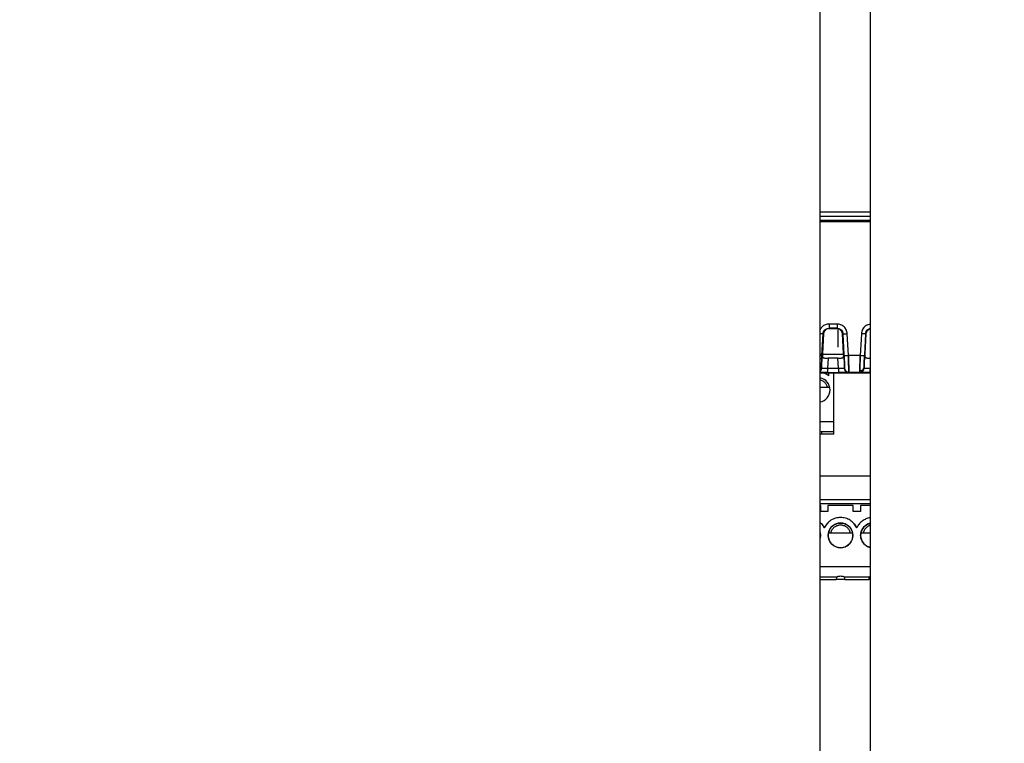
# Model space of a CAD drawing. Units: inches. Extents: x 0.3 to 10.6, y 0.4 to 8.2.
# Drawn here: x 6.8 to 6.8, y 3.5 to 3.6 of the extents above; entities that cross this region are included whole.
import ezdxf

# ---------------------------------------------------------------- set-up
doc = ezdxf.new("R2010")
doc.units = ezdxf.units.IN
doc.header["$MEASUREMENT"] = 0
doc.linetypes.add('HIDDEN', pattern=[0.07500000000000001, 0.05, -0.025])
doc.layers.add('SERVICE_AREA_LINE', color=7, linetype='HIDDEN')
doc.styles.add('SLDTEXTSTYLE0', font='GOTHIC.TTF', dxfattribs={"width": 0.913})
doc.dimstyles.new('SLDDIMSTYLE0', dxfattribs={"dimtxt": 0.08333333333333333, "dimasz": 0.1, "dimexe": 0, "dimexo": 0.0625, "dimgap": 0.02083333333333333, "dimtad": 0, "dimtih": 1, "dimtoh": 1, "dimdec": 6, "dimlfac": 80, "dimrnd": 1e-09, "dimzin": 12, "dimdsep": 46, "dimlunit": 5, "dimtxsty": 'SLDTEXTSTYLE0', "dimsah": 1, "dimcen": 0.09, "dimadec": 0, "dimazin": 3, "dimtfac": 1, "dimtdec": 3, "dimtofl": 0, "dimtmove": 0, "dimatfit": 3, "dimfxl": 1, "dimfrac": 2, "dimtolj": 1, "dimtzin": 12, "dimarcsym": 0})

# ---------------------------------------------------------------- blocks, each defined once
blk = doc.blocks.new('_D_2')
at = {"layer": 'SERVICE_AREA_LINE'}
for p, q in [((6.277895392493626, 3.366243335540291), (6.277895392493637, 4.942100230577665)), ((7.844046642493655, 3.76239958554786), (7.844046642493664, 4.942100230577656)), ((6.277895392493636, 4.817100230577665), (6.681631351715295, 4.817100230577663)), ((7.844046642493663, 4.817100230577655), (7.518205420873596, 4.817100230577657))]:
    blk.add_line(p, q, dxfattribs=at)
for points in [[(6.277895392493636, 4.817100230577665), (6.377895392493635, 4.802100230577665), (6.377895392493635, 4.832100230577664)], [(7.844046642493663, 4.817100230577655), (7.744046642493664, 4.832100230577655), (7.744046642493664, 4.802100230577656)]]:
    blk.add_solid(points, dxfattribs=at)
at = {"layer": 'SERVICE_AREA_LINE', "char_height": 0.08333333333333333, "attachment_point": 1, "style": 'SLDTEXTSTYLE0'}
for s, insert in [(' Overall', (7.103236314632119, 4.857341836201865)), ('125 1/4"', (6.681631351715295, 4.857341836201865))]:
    blk.add_mtext(s, dxfattribs=dict(at, insert=insert))

msp = doc.modelspace()

# ---------------------------------------------------------------- linework, layer by layer
at = {"color": 7, "linetype": 'Continuous', "lineweight": 25}
for p, q in [((6.824501642493617, 3.738462085540268), (6.824501642493617, 3.438462085540268)), ((6.821601642493619, 3.440962085540265), (6.821601642493619, 3.735962085540264)), ((6.824501642493617, 3.561895793952653), (6.821601642493619, 3.561895793952653)), ((6.821601642493619, 3.561660992765995), (6.824501642493617, 3.561660992765995)), ((6.824501642493617, 3.561413417502683), (6.821601642493619, 3.561413417502682)), ((6.821601642493619, 3.561354455369976), (6.824501642493617, 3.561354455369976)), ((6.822115742748172, 3.555416568113226), (6.822115742748172, 3.555170589440742)), ((6.822576945544671, 3.555416568113226), (6.822115742748172, 3.555416568113226)), ((6.822115742748172, 3.555170589440742), (6.822131800625842, 3.5551536679684)), ((6.822576945544671, 3.555170589440742), (6.822115742748172, 3.555170589440742)), ((6.822131800625842, 3.5551536679684), (6.822560887667002, 3.5551536679684)), ((6.822560887667002, 3.5551536679684), (6.822576945544671, 3.555170589440742)), ((6.822576945544671, 3.555416568113226), (6.822576945544671, 3.555170589440742)), ((6.822641619736974, 3.554070159783349), (6.822641619736974, 3.555139228949018)), ((6.821771844554005, 3.55484424223992), (6.821601642493619, 3.554853162151934)), ((6.821683890075616, 3.55286275803976), (6.821786903606821, 3.554828373309358)), ((6.821706060972541, 3.553589016730164), (6.821771844554005, 3.55484424223992)), ((6.821792370078849, 3.55486742337104), (6.821731070274307, 3.55369775342167)), ((6.821786903606821, 3.554828373309358), (6.821771844554005, 3.55484424223992)), ((6.821792370120997, 3.554867423617265), (6.821786903606821, 3.554828373309358)), ((6.821786903606821, 3.554828373309358), (6.821792370078849, 3.55486742337104)), ((6.822905784686023, 3.554828373309358), (6.82290031826185, 3.554867423133631)), ((6.822961618018536, 3.55369775342167), (6.822900318213996, 3.55486742337104)), ((6.822900318213996, 3.55486742337104), (6.822905784686023, 3.554828373309358)), ((6.822920843738838, 3.55484424223992), (6.822905784686023, 3.554828373309358)), ((6.822905784686023, 3.554828373309358), (6.823008798217228, 3.55286275803976)), ((6.822920843738838, 3.55484424223992), (6.8231664853061, 3.554857115768959)), ((6.822986627320304, 3.553589016730164), (6.822920843738838, 3.55484424223992)), ((6.823232268887566, 3.553601890259204), (6.8231664853061, 3.554857115768959)), ((6.823986832908004, 3.55485711576896), (6.823921049326538, 3.553601890259205)), ((6.824232474475266, 3.55484424223992), (6.823986832908004, 3.55485711576896)), ((6.824144519996876, 3.55286275803976), (6.82424753352808, 3.554828373309359)), ((6.824232474475266, 3.55484424223992), (6.824166690893801, 3.553589016730164)), ((6.824253000000108, 3.554867423371041), (6.824191700195568, 3.55369775342167)), ((6.82424753352808, 3.554828373309359), (6.824232474475266, 3.55484424223992)), ((6.824253000042258, 3.554867423617265), (6.82424753352808, 3.554828373309359)), ((6.82424753352808, 3.554828373309359), (6.824253000000108, 3.554867423371041)), ((6.821601642493619, 3.553594489070761), (6.821706060972541, 3.553589016730164)), ((6.821601642493619, 3.553428459701528), (6.821698221204288, 3.553428459701528)), ((6.822059550467652, 3.553450793938149), (6.822028371183428, 3.552855857754031)), ((6.822633137825191, 3.553450793938149), (6.822059550467652, 3.553450793938149)), ((6.822664317109416, 3.552855857754031), (6.822633137825191, 3.553450793938149)), ((6.822986627320304, 3.553589016730164), (6.823232268887566, 3.553601890259204)), ((6.823921049326538, 3.553601890259205), (6.823232268887566, 3.553601890259204)), ((6.823921049326538, 3.553601890259205), (6.824166690893801, 3.553589016730164)), ((6.821682158517887, 3.552928850997882), (6.821683890075616, 3.55286275803976)), ((6.821692270882828, 3.552851275517598), (6.821683890075616, 3.55286275803976)), ((6.821965293897845, 3.552837998464225), (6.821691208202515, 3.552837998464225)), ((6.822028371183428, 3.552855857754031), (6.822664317109416, 3.552855857754031)), ((6.822028371183428, 3.552855857754036), (6.822028371183428, 3.552609832238496)), ((6.822664317109416, 3.552855857754036), (6.822664317109416, 3.552609832238496)), ((6.823000417410017, 3.552851275517598), (6.822991828440444, 3.552850688108231)), ((6.823008798217228, 3.55286275803976), (6.823000417410017, 3.552851275517598)), ((6.823011516153773, 3.552837998464225), (6.82300148009033, 3.552837998464225)), ((6.823898878429613, 3.552633545338666), (6.823897146871885, 3.552721669282827)), ((6.824142788439148, 3.552928850997882), (6.824144519996876, 3.55286275803976)), ((6.824152900804087, 3.552851275517599), (6.824144519996876, 3.55286275803976)), ((6.824425923819105, 3.552837998464225), (6.824151838123775, 3.552837998464225)), ((6.824501642493617, 3.553097069824109), (6.824489001104688, 3.552855857754032)), ((6.824489001104688, 3.552609832238496), (6.824489001104688, 3.552855857754011)), ((6.824489001104688, 3.552855857754032), (6.824501642493617, 3.552855857754032)), ((6.821601642493619, 3.552596267340039), (6.824501642493617, 3.552596267340039)), ((6.822028371183428, 3.552609832238496), (6.822664317109416, 3.552609832238496)), ((6.822100281154296, 3.552419219196961), (6.822100281154296, 3.552596267340039)), ((6.822395556744848, 3.549788663720357), (6.822395556744848, 3.552596267340039)), ((6.823239660422322, 3.552617788197042), (6.823224931349582, 3.552616878998502)), ((6.82325443978449, 3.552633545338665), (6.823239660422322, 3.552617788197042)), ((6.823913657791781, 3.552617788197042), (6.823239660422322, 3.552617788197042)), ((6.823913657791781, 3.552617788197042), (6.823898878429613, 3.552633545338666)), ((6.824501642493617, 3.552609832238496), (6.824489001104688, 3.552609832238496)), ((6.821601642493619, 3.551757167657365), (6.822029855467221, 3.551757167657365)), ((6.821601642493619, 3.549788663720357), (6.822395556744848, 3.549788663720357)), ((6.822395556744848, 3.549203033799091), (6.822395556744848, 3.549788663720357)), ((6.821663241661361, 3.549203033799092), (6.822395556744848, 3.549203033799092)), ((6.821663241661355, 3.549203033799093), (6.821704119736962, 3.549050474743992)), ((6.822395556744848, 3.549050474743979), (6.821704119736962, 3.549050474743979)), ((6.822196245721225, 3.549048488728449), (6.822196245721225, 3.549050474743979)), ((6.822395556744848, 3.549050474743992), (6.822395556744848, 3.549203033799092)), ((6.821601642493619, 3.546639888440842), (6.824501642493617, 3.546639888440842)), ((6.824501642493617, 3.545015041673113), (6.82159831265036, 3.545015041673113)), ((6.821635222099178, 3.544916616476262), (6.821601642493619, 3.544916616476262)), ((6.821635222099178, 3.544572128287286), (6.821635222099178, 3.544916616476262)), ((6.822053529185792, 3.544916616476262), (6.822053529185792, 3.544572128287286)), ((6.823510222099178, 3.544916616476262), (6.822053529185792, 3.544916616476262)), ((6.823510222099178, 3.544572128287286), (6.823510222099178, 3.544916616476262)), ((6.823928529185793, 3.544916616476262), (6.823928529185793, 3.544572128287286)), ((6.824501642493617, 3.544916616476262), (6.823928529185793, 3.544916616476262)), ((6.822053529185792, 3.544572128287286), (6.821635222099178, 3.544572128287286)), ((6.823928529185793, 3.544572128287286), (6.823510222099178, 3.544572128287286)), ((6.82168885319855, 3.543869867852566), (6.821844375506861, 3.543629081285993)), ((6.821844375506861, 3.543629081285993), (6.82199989808642, 3.543869867852566)), ((6.82356385319855, 3.543869867852566), (6.82371937550686, 3.543629081285993)), ((6.822210076920112, 3.543341813326656), (6.823353674364859, 3.543341813326656)), ((6.824085076920112, 3.543341813326656), (6.824501642493617, 3.543341813326656)), ((6.824501642493617, 3.541373309389648), (6.821601642493619, 3.541373309389648)), ((6.821601642493619, 3.540787679468384), (6.822576690725972, 3.540787679468385)), ((6.822535812650352, 3.54063512041324), (6.82257669072596, 3.540787679468349)), ((6.822987060559002, 3.540787679468348), (6.82302793863462, 3.54063512041324)), ((6.822987060559006, 3.540787679468384), (6.824451690725982, 3.540787679468384)), ((6.824410812650362, 3.540635120413256), (6.824451690725982, 3.540787679468348)), ((6.824410812650373, 3.540635120413296), (6.824451690725975, 3.540787679468365)), ((6.821601642493619, 3.540635120413283), (6.822535812650365, 3.540635120413283)), ((6.82302793863462, 3.54063512041324), (6.822535812650352, 3.54063512041324)), ((6.823027938634619, 3.540635120413256), (6.824410812650362, 3.540635120413256)), ((6.824501642493617, 3.540635120413296), (6.824410812650373, 3.540635120413296))]:
    msp.add_line(p, q, dxfattribs=at)
at = {"color": 8, "linetype": 'Continuous', "lineweight": 25}
for p, q in [((6.821629238529326, 3.553676458995947), (6.822956580366895, 3.553676458995947)), ((6.821601642493619, 3.545261104665239), (6.824501642493617, 3.545261104665239))]:
    msp.add_line(p, q, dxfattribs=at)
at = {"color": 7, "linetype": 'Continuous', "lineweight": 25, "flags": 128}
msp.add_lwpolyline([(6.821601642493619, 3.543356961463564), (6.82162045831965, 3.54319417553138), (6.821601642493619, 3.543031389599197)], dxfattribs=at)
at = {"color": 7, "linetype": 'Continuous', "lineweight": 25}
msp.add_circle((6.822781875642486, 3.54319417553138), 0.0007135826771653697, dxfattribs=at)
for centre, radius, start, end in [((6.82146856115341, 3.552946588243424), 0.0002143325546685746, 308.3826567589247, 355.253017493204), ((6.821469720335244, 3.552945967160126), 0.0002131265925558165, 308.2420497348119, 355.3936245170808), ((6.821442705065169, 3.55287709685817), 0.0002416108668451484, 311.1341295506854, 356.5976828286664), ((6.821443472045632, 3.552863900226415), 0.0002491189367802853, 309.4140074024789, 357.0951525585438), ((6.823232564627578, 3.552857593196478), 0.0002408351968463872, 181.6429767899845, 268.1837045507095), ((6.823243849680479, 3.552861394678558), 0.0002436424998249788, 182.380340174745, 269.0147915880663), ((6.823253480022831, 3.552878747124292), 0.0002452036639553112, 183.7387594750394, 270.2242643182757), ((6.82390850023311, 3.552957419642611), 0.0002360235813429865, 267.2428568330562, 353.0477865759132), ((6.823899838191274, 3.552878747124292), 0.0002452036639552823, 269.7757356802727, 356.2612405250658), ((6.823909468533626, 3.552861394678558), 0.0002436424998240545, 270.9852084115195, 357.6196598254567), ((6.821458056744848, 3.551609529862089), 0.0007135826771650742, 281.6081991010932, 78.39180089890762), ((6.824656875642486, 3.543194175531381), 0.0007135826771655872, 102.5646170302252, 257.4353829697833)]:
    msp.add_arc(centre, radius, start, end, dxfattribs=at)
for points, knots in [([(6.822115742748172, 3.555416568113226), (6.822043478994509, 3.555408443187361), (6.821895552177796, 3.555391811136598), (6.821707262133353, 3.555275791814247), (6.821634497678769, 3.55515730953356), (6.821601642493619, 3.555103811472025)], [0, 0, 0, 0, 0.3437591976458149, 0.703688934560404, 1, 1, 1, 1]), ([(6.822115742748172, 3.555416568113226), (6.82204424552232, 3.555408640578981), (6.821895788984871, 3.555392179880395), (6.821706500764884, 3.555275847475642), (6.821634041131068, 3.555155624065805), (6.821601642493619, 3.555101868968475)], [0, 0, 0, 0, 0.3393382376557289, 0.7046004818394075, 0.9999999999999999, 0.9999999999999999, 0.9999999999999999, 0.9999999999999999]), ([(6.821771844554005, 3.55484424223992), (6.821780558415949, 3.55489267910981), (6.821797971563941, 3.554989471828014), (6.82188969404064, 3.55509624811689), (6.822000651732308, 3.555159031753526), (6.822077358063204, 3.555166734768164), (6.822115742748172, 3.555170589440742)], [0, 0, 0, 0, 0.2798499680223036, 0.5592318239253509, 0.7794347952050392, 1, 1, 1, 1]), ([(6.821771844554005, 3.55484424223992), (6.821778931833622, 3.554887568515417), (6.821793103143532, 3.554974201202521), (6.821873456360606, 3.555081535879109), (6.821984849301202, 3.555156161511953), (6.822072104930275, 3.555165779396055), (6.822115742748172, 3.555170589440742)], [0, 0, 0, 0, 0.2500573221572896, 0.4999999999999969, 0.7499426778426107, 1, 1, 1, 1]), ([(6.822131800625842, 3.5551536679684), (6.822091118604543, 3.555149481083415), (6.82201004291795, 3.555141136990274), (6.821904576664601, 3.555076459226085), (6.821824474880079, 3.554983418431974), (6.821803046905003, 3.554905998944345), (6.821792370120997, 3.554867423617265)], [0, 0, 0, 0, 0.2526528709155579, 0.5035149268584894, 0.7526194673580917, 1, 1, 1, 1]), ([(6.82290031826185, 3.554867423133631), (6.822889641470146, 3.554905998631986), (6.822868213523607, 3.554983418304439), (6.822788111627605, 3.555076459226499), (6.822682645375055, 3.555141136990169), (6.822601569688355, 3.55514948108338), (6.822560887667002, 3.5551536679684)], [0, 0, 0, 0, 0.2473812943662896, 0.4964855827481323, 0.7473473847940425, 1, 1, 1, 1]), ([(6.8231664853061, 3.554857115768959), (6.823154793585522, 3.554929338913687), (6.823130860162209, 3.55507718260224), (6.822994145501139, 3.555262694332811), (6.822801403924069, 3.555391973305761), (6.822651275078626, 3.555408423527216), (6.822576945544671, 3.555416568113226)], [0, 0, 0, 0, 0.2433144537931889, 0.4980744948536934, 0.751494199749783, 1, 1, 1, 1]), ([(6.8231664853061, 3.554857115768959), (6.823155035581926, 3.554928595002371), (6.823131261423064, 3.555077014180391), (6.822992930865471, 3.555264576362732), (6.822798386068574, 3.555392901096936), (6.822648926050541, 3.555408875014533), (6.822576945544671, 3.555416568113226)], [0, 0, 0, 0, 0.2408018773773776, 0.4999999999999705, 0.7591981226226446, 1, 1, 1, 1]), ([(6.822576945544671, 3.555170589440742), (6.822625772081812, 3.555164422510746), (6.822723343482711, 3.555152098966333), (6.822834773821921, 3.555066090431284), (6.822903278492661, 3.554958570644934), (6.822914985449763, 3.554882372582037), (6.822920843738838, 3.55484424223992)], [0, 0, 0, 0, 0.2798499680220634, 0.5592318239253997, 0.7794347952050759, 1, 1, 1, 1]), ([(6.822576945544671, 3.555170589440742), (6.822620583362569, 3.555165779396055), (6.822707838991641, 3.555156161511953), (6.822819231932239, 3.555081535879109), (6.822899585149311, 3.554974201202521), (6.822913756459222, 3.554887568515417), (6.822920843738838, 3.55484424223992)], [0, 0, 0, 0, 0.2500573221571795, 0.4999999999998224, 0.749942677842484, 1, 1, 1, 1]), ([(6.824501642493617, 3.555402763303989), (6.824455379182676, 3.555397078835171), (6.824332007900495, 3.555381919950253), (6.824160731282883, 3.5552634714536), (6.824021977889721, 3.555077267655548), (6.823998256984854, 3.554928677395917), (6.823986832908004, 3.55485711576896)], [0, 0, 0, 0, 0.170014078558909, 0.4533798907631146, 0.7367457029674125, 1, 1, 1, 1]), ([(6.824501642493617, 3.555402580470722), (6.824454638045836, 3.555396736811133), (6.824331839692306, 3.555381470345723), (6.824162664483861, 3.555264629232282), (6.824023059791019, 3.555080238177029), (6.823998829463171, 3.554931002895171), (6.823986832908004, 3.55485711576896)], [0, 0, 0, 0, 0.1727300137595618, 0.4512543449854636, 0.7283133119371077, 1, 1, 1, 1]), ([(6.824232474475266, 3.55484424223992), (6.824241150360469, 3.554892811780384), (6.824258487618503, 3.554989869617812), (6.824350738426245, 3.555094800198472), (6.824437930598842, 3.555149338410127), (6.824488772256755, 3.555156129329249), (6.824501642493617, 3.555157848406502)], [0, 0, 0, 0, 0.3276657107921838, 0.654783326862395, 0.9126106320174624, 1, 1, 1, 1]), ([(6.824232474475266, 3.55484424223992), (6.824239528773551, 3.554887670436476), (6.82425363413592, 3.554974506918968), (6.824334481785701, 3.555080313667385), (6.824422620810362, 3.555145047010383), (6.824483726322553, 3.555153722633507), (6.824501642493617, 3.55515626633116)], [0, 0, 0, 0, 0.2929354455535654, 0.5857365883674569, 0.8785377311811219, 1, 1, 1, 1]), ([(6.824501642493617, 3.555137430425323), (6.824492020096563, 3.55513600946234), (6.824442525228611, 3.555128700433748), (6.82436568429523, 3.555074872779978), (6.824284986685278, 3.554983810688807), (6.824263637545492, 3.554906129393587), (6.824253000042258, 3.554867423617265)], [0, 0, 0, 0, 0.07493663901422397, 0.3854527132495394, 0.6937933417252607, 1, 1, 1, 1]), ([(6.821706060972541, 3.553589016730164), (6.821702697800701, 3.553522218404495), (6.821695840081564, 3.55338601241257), (6.821688184458975, 3.553196487113414), (6.82168309383426, 3.553033994598352), (6.821682466207845, 3.552963439967799), (6.821682158517887, 3.552928850997882)], [0, 0, 0, 0, 0.2453057450724336, 0.5001938596075819, 0.7549731403992066, 1, 1, 1, 1]), ([(6.821682158517887, 3.552928850997882), (6.821682577561442, 3.552969237424617), (6.821683415626437, 3.553050008146764), (6.821690708063024, 3.553273572837629), (6.821700244393228, 3.553469508149881), (6.821706060972541, 3.553589016730164)], [0, 0, 0, 0, 0.2806177851192982, 0.5612207611124544, 0.9999999999999999, 0.9999999999999999, 0.9999999999999999, 0.9999999999999999]), ([(6.821731070274307, 3.55369775342167), (6.821730274722923, 3.553679599241812), (6.821728698242695, 3.553643624562898), (6.821729134882168, 3.553592210897215), (6.821733512577438, 3.553546087617354), (6.821744484644682, 3.553508161972134), (6.82176421289029, 3.553479816803855), (6.821802347142972, 3.553455849398434), (6.821846072709679, 3.553453367198121), (6.821874949900199, 3.55345172790613)], [0, 0, 0, 0, 0.1262381576951531, 0.2501560095345849, 0.3754504990868843, 0.4996747068220773, 0.6216533813010932, 0.750132743523692, 1, 1, 1, 1]), ([(6.821874949900199, 3.55345172790613), (6.821901744433577, 3.55345148026483), (6.821959260075075, 3.553450948691916), (6.822024632681049, 3.553450847818275), (6.822059550467652, 3.553450793938149)], [0, 0, 0, 0, 0.4658651573720802, 1, 1, 1, 1]), ([(6.822633137825191, 3.553450793938149), (6.822668055611795, 3.553450847818275), (6.822733428217768, 3.553450948691917), (6.822790943859267, 3.55345148026483), (6.822817738392644, 3.55345172790613)], [0, 0, 0, 0, 0.5341348426260256, 1, 1, 1, 1]), ([(6.822817738392644, 3.55345172790613), (6.822846518310296, 3.553453356131373), (6.822890092133684, 3.553455821322554), (6.822928205061264, 3.553479586279926), (6.822948029174027, 3.553507768283072), (6.822959115285537, 3.553545663186497), (6.822963544894315, 3.553591907458924), (6.822963996811467, 3.553643476763497), (6.822962416048936, 3.553679544849306), (6.822961618018536, 3.55369775342167)], [0, 0, 0, 0, 0.2489849970929793, 0.3769721797203781, 0.4986347355723467, 0.6232900763170245, 0.749209295210398, 0.8733910992616458, 1, 1, 1, 1]), ([(6.823008798217228, 3.55286275803976), (6.823009701401654, 3.552885629170087), (6.823011565320789, 3.552932828763248), (6.823007685705594, 3.553106955821556), (6.822999288141984, 3.553334952159004), (6.82299076075587, 3.553506071123564), (6.822986627320304, 3.553589016730164)], [0, 0, 0, 0, 0.2421892674421458, 0.4998106664250518, 0.7575458231928892, 1, 1, 1, 1]), ([(6.822986627320304, 3.553589016730164), (6.822991367812665, 3.553493132313003), (6.823000845692978, 3.553301426270558), (6.823008574433779, 3.553075523210714), (6.823011377376251, 3.55292304106966), (6.823009657934084, 3.552882852317176), (6.823008798217228, 3.55286275803976)], [0, 0, 0, 0, 0.2798800335454921, 0.5595767819126298, 0.7797894739799821, 1, 1, 1, 1]), ([(6.823254439784485, 3.552633545338665), (6.823255402814043, 3.552670688299131), (6.82325732893737, 3.552744976696511), (6.823252216000418, 3.55300456756762), (6.823243588998933, 3.553300469621953), (6.823236042639806, 3.553501406547695), (6.823232268887566, 3.553601890259204)], [0, 0, 0, 0, 0.2796360600253802, 0.5592907643508294, 0.7796119377722743, 1, 1, 1, 1]), ([(6.823232268887566, 3.553601890259204), (6.823236727081549, 3.553481359578621), (6.823245178499258, 3.553252869043663), (6.823253386309426, 3.552955427210463), (6.823257150765912, 3.552728686196343), (6.823255341214135, 3.552665180667785), (6.82325443978449, 3.552633545338665)], [0, 0, 0, 0, 0.2638043501651984, 0.5000950529960024, 0.75097195651498, 1, 1, 1, 1]), ([(6.823921049326538, 3.553601890259205), (6.823917256045281, 3.553500614757411), (6.823909671945204, 3.553298129497616), (6.823899784743888, 3.552963625414289), (6.823898146025063, 3.552813315593685), (6.823897146871885, 3.552721669282827)], [0, 0, 0, 0, 0.2808536088532335, 0.5615248993712536, 1, 1, 1, 1]), ([(6.823897146871885, 3.552721669282827), (6.823897451765753, 3.552764200202064), (6.823898080918795, 3.552851963388148), (6.823902867207246, 3.553056048732297), (6.823910235623879, 3.553310822221824), (6.823917379433877, 3.553503109250708), (6.823921049326538, 3.553601890259205)], [0, 0, 0, 0, 0.2282455717255593, 0.4709881409533739, 0.7282379095138737, 1, 1, 1, 1]), ([(6.824166690893801, 3.553589016730164), (6.824163327721962, 3.553522218404495), (6.824156470002825, 3.553386012412571), (6.824148814380234, 3.553196487113415), (6.82414372375552, 3.553033994598352), (6.824143096129104, 3.5529634399678), (6.824142788439148, 3.552928850997882)], [0, 0, 0, 0, 0.2453057450724449, 0.5001938596077252, 0.7549731403992551, 1, 1, 1, 1]), ([(6.824142788439148, 3.552928850997882), (6.824143207482702, 3.552969237424618), (6.824144045547698, 3.553050008146764), (6.824151337984284, 3.553273572837629), (6.824160874314488, 3.553469508149882), (6.824166690893801, 3.553589016730165)], [0, 0, 0, 0, 0.2806177851192885, 0.561220761112446, 1, 1, 1, 1]), ([(6.824191700195568, 3.55369775342167), (6.824190904644183, 3.553679599241809), (6.824189328163955, 3.553643624562896), (6.824189764803427, 3.55359221089721), (6.824194142498699, 3.553546087617355), (6.824205114565942, 3.553508161972135), (6.82422484281155, 3.553479816803862), (6.824262977064227, 3.553455849398432), (6.824306702630938, 3.553453367198121), (6.82433557982146, 3.55345172790613)], [0, 0, 0, 0, 0.1262381577173608, 0.2501560095359081, 0.3754504991083019, 0.4996747068225776, 0.6216533812719773, 0.7501327435232716, 1, 1, 1, 1]), ([(6.82433557982146, 3.55345172790613), (6.82436231358231, 3.553451476933432), (6.824414155867852, 3.553450990245519), (6.824473096204157, 3.553450892655114), (6.824501642493617, 3.553450845389623)], [0, 0, 0, 0, 0.5156748120048688, 1, 1, 1, 1]), ([(6.821683890075616, 3.55286275803976), (6.821683335471091, 3.552871323615069), (6.821682344950107, 3.552886621690916), (6.821682215491204, 3.552915945805258), (6.821682158517887, 3.552928850997882)], [0, 0, 0, 0, 0.5599119389312114, 1, 1, 1, 1]), ([(6.821692270882828, 3.552851275517598), (6.821689667189831, 3.5528520730613), (6.821684982816891, 3.552853507943267), (6.821684226162398, 3.552859913052355), (6.821683890075616, 3.55286275803976)], [0, 0, 0, 0, 0.5558253003215536, 1, 1, 1, 1]), ([(6.822028371183428, 3.552855857754031), (6.821985381095065, 3.552854468572445), (6.821902336381691, 3.552851785065827), (6.821798758181139, 3.55285014629784), (6.821725180613726, 3.552849688803661), (6.821702939314262, 3.552850761148493), (6.821692270882828, 3.552851275517598)], [0, 0, 0, 0, 0.2784172225022958, 0.537823468634902, 0.778308877879468, 0.9999999999999999, 0.9999999999999999, 0.9999999999999999, 0.9999999999999999]), ([(6.822028371183428, 3.552855857754011), (6.821985134982055, 3.552854389560069), (6.821898763935294, 3.55285145661398), (6.821795437072188, 3.552849632613577), (6.821724151589919, 3.552849568422454), (6.821702898570207, 3.552850706443849), (6.821692270882828, 3.552851275517598)], [0, 0, 0, 0, 0.280327506508728, 0.5599978583976385, 0.779974550861597, 0.9999999999999999, 0.9999999999999999, 0.9999999999999999, 0.9999999999999999]), ([(6.822991828440444, 3.552850688108234), (6.822975192170246, 3.552850208965701), (6.822941912689386, 3.552849250480742), (6.822854511099742, 3.55285028941527), (6.822759256736246, 3.552852551090289), (6.82269598133646, 3.552854754916842), (6.822664317109416, 3.552855857754036)], [0, 0, 0, 0, 0.2793969651291945, 0.5589104914704013, 0.779270326349069, 1, 1, 1, 1]), ([(6.822991828440444, 3.552850688108231), (6.822979369450752, 3.552850326642953), (6.82295336463129, 3.552849572180551), (6.822880473939914, 3.552850253255802), (6.822781950511802, 3.552852000948957), (6.822704460811134, 3.552854541576577), (6.822664317109416, 3.552855857754036)], [0, 0, 0, 0, 0.2209891186460869, 0.4612558702631407, 0.7209024752949538, 0.9999999999999999, 0.9999999999999999, 0.9999999999999999, 0.9999999999999999]), ([(6.823000417410017, 3.552851275517598), (6.822999001982294, 3.552851157273313), (6.822996474405453, 3.552850946120519), (6.822993248054432, 3.552850766946072), (6.822991828440444, 3.552850688108231)], [0, 0, 0, 0, 0.559993943923496, 1, 1, 1, 1]), ([(6.823897146871885, 3.552721669282827), (6.823897239164859, 3.552700168265226), (6.823897404007244, 3.552661765786171), (6.823898427830748, 3.552642169801973), (6.823898878429613, 3.552633545338666)], [0, 0, 0, 0, 0.5598861878462106, 1, 1, 1, 1]), ([(6.824144519996876, 3.55286275803976), (6.824143965392351, 3.55287132361507), (6.824142974871366, 3.552886621690917), (6.824142845412464, 3.552915945805258), (6.824142788439148, 3.552928850997882)], [0, 0, 0, 0, 0.5599119389309442, 1, 1, 1, 1]), ([(6.824152900804087, 3.552851275517599), (6.824150297111091, 3.5528520730613), (6.824145612738151, 3.552853507943268), (6.824144856083659, 3.552859913052355), (6.824144519996876, 3.55286275803976)], [0, 0, 0, 0, 0.5558253003213606, 1, 1, 1, 1]), ([(6.824489001104688, 3.552855857754011), (6.824445764903317, 3.552854389560069), (6.824359393856553, 3.552851456613982), (6.824256066993447, 3.552849632613577), (6.824184781511178, 3.552849568422455), (6.824163528491468, 3.552850706443849), (6.824152900804087, 3.552851275517599)], [0, 0, 0, 0, 0.2803275065086004, 0.5599978583975267, 0.7799745508615425, 1, 1, 1, 1]), ([(6.824489001104688, 3.552855857754032), (6.824446011016324, 3.552854468572446), (6.824362966302951, 3.552851785065828), (6.824259388102398, 3.552850146297841), (6.824185810534986, 3.552849688803661), (6.824163569235522, 3.552850761148494), (6.824152900804087, 3.552851275517599)], [0, 0, 0, 0, 0.2784172225043118, 0.5378234686376488, 0.7783088778815564, 1, 1, 1, 1]), ([(6.821601642493619, 3.552613259517014), (6.821632410169424, 3.55261265890595), (6.821702025804733, 3.552611299949846), (6.82185513915958, 3.552610117814647), (6.821970605110998, 3.55260992746692), (6.822028371183428, 3.552609832238496)], [0, 0, 0, 0, 0.283551720348994, 0.6415705001659132, 1, 1, 1, 1]), ([(6.822028371183428, 3.552609832238496), (6.82196289477394, 3.552609955549691), (6.821832019606774, 3.55261020202584), (6.821681304272279, 3.552611526082976), (6.821620551472257, 3.552612816872769), (6.821601642493619, 3.552613218624073)], [0, 0, 0, 0, 0.4081345646733017, 0.8157851017758532, 1, 1, 1, 1]), ([(6.822029855467221, 3.551757167657365), (6.82201288560386, 3.551806921682994), (6.821975899181706, 3.551915362355545), (6.821855801587349, 3.552056815116781), (6.821723096929965, 3.55215430901421), (6.821627625347643, 3.552168432136015), (6.821601642493619, 3.552172275782504)], [0, 0, 0, 0, 0.2487834226978923, 0.5422323387099993, 0.8754172704449326, 1, 1, 1, 1]), ([(6.822100281154296, 3.552419219196961), (6.822036694427148, 3.552465077093071), (6.82192807106349, 3.552543414808334), (6.821799920210225, 3.55258077664463), (6.82174678722665, 3.552596267340039)], [0, 0, 0, 0, 0.5853872040532835, 0.9999999999999999, 0.9999999999999999, 0.9999999999999999, 0.9999999999999999]), ([(6.822664317109416, 3.552609832238496), (6.822733255023999, 3.552609955980561), (6.822871056926957, 3.552610203331996), (6.823039281782281, 3.552611975126529), (6.823161034643181, 3.552614264065149), (6.82320363002107, 3.552616007254753), (6.823224931349582, 3.552616878998502)], [0, 0, 0, 0, 0.2799982007622147, 0.5596961428785371, 0.7798104496323571, 1, 1, 1, 1]), ([(6.823224931349582, 3.552616878998502), (6.823200100910772, 3.552615892229423), (6.823150446609214, 3.552613918952597), (6.823015028987103, 3.552611653480719), (6.822848939092705, 3.552610129669652), (6.822725877908149, 3.552609931414657), (6.822664317109416, 3.552609832238496)], [0, 0, 0, 0, 0.2499324531455618, 0.4997987144840611, 0.7497765784133534, 1, 1, 1, 1]), ([(6.823224931349583, 3.552616878998502), (6.823228002496476, 3.552617047140832), (6.823233486805752, 3.552617347401472), (6.82323777400349, 3.552617653506937), (6.823239660422322, 3.552617788197042)], [0, 0, 0, 0, 0.5599879108005607, 1, 1, 1, 1]), ([(6.823898878429613, 3.552633545338666), (6.823899899250946, 3.552628838216425), (6.823901718186887, 3.55262045089775), (6.82391001660377, 3.552618600233453), (6.823913657791781, 3.552617788197042)], [0, 0, 0, 0, 0.561218957296584, 1, 1, 1, 1]), ([(6.823913657791781, 3.552617788197042), (6.823938485489363, 3.552616564793765), (6.823988129886454, 3.552614118529147), (6.824141800414081, 3.552611580084148), (6.824314576116242, 3.552610100212262), (6.824430837225446, 3.552609921597216), (6.824489001104688, 3.552609832238496)], [0, 0, 0, 0, 0.2796701692571983, 0.5592164513437162, 0.7794818811528769, 1, 1, 1, 1]), ([(6.824489001104688, 3.552609832238496), (6.824422923923022, 3.552609947060025), (6.824290847923986, 3.55261017656691), (6.824115482464109, 3.552611923350408), (6.823977971208658, 3.552614502396552), (6.823935098968547, 3.552616692757979), (6.823913657791781, 3.552617788197043)], [0, 0, 0, 0, 0.2502508563366497, 0.5002049274350893, 0.7500435137064612, 1, 1, 1, 1]), ([(6.822029855467221, 3.551757167657365), (6.822036702009059, 3.551757167657365), (6.822050651983924, 3.551757167657365), (6.822076878406757, 3.551757167657365), (6.822104605815452, 3.551757167657365), (6.822127304289277, 3.551757167657365), (6.822129784951207, 3.551757167657365), (6.822131028906815, 3.551757167657365)], [0, 0, 0, 0, 0.131451645136441, 0.2678355276626465, 0.5258054389295341, 0.7622098453986865, 1, 1, 1, 1]), ([(6.821704119736951, 3.54905047474399), (6.821700168615706, 3.54905047474399), (6.821692266373216, 3.54905047474399), (6.821650111855712, 3.549050474743989), (6.821612121607321, 3.54905047474399), (6.821601642493619, 3.54905047474399)], [0, 0, 0, 0, 0.4200084547138295, 0.8400169094274161, 0.9999999999999999, 0.9999999999999999, 0.9999999999999999, 0.9999999999999999]), ([(6.82371937577811, 3.543629081285993), (6.82367199277876, 3.543712760330069), (6.823575247893388, 3.543883613159945), (6.823344943274113, 3.544077103916826), (6.823073644830926, 3.544200365453618), (6.822781875643543, 3.544240998476944), (6.822490106449727, 3.544200365456054), (6.822218808026641, 3.54407710390661), (6.821988503372378, 3.543883613229775), (6.82189175867364, 3.543712760338312), (6.821844375778111, 3.543629081285993)], [0, 0, 0, 0, 0.122443153416067, 0.249999978980414, 0.3775568045447866, 0.5000000314326393, 0.6224432583205035, 0.7500000838848654, 0.8775569094492124, 1, 1, 1, 1]), ([(6.824501642493617, 3.544209893996354), (6.824473737720915, 3.544207210665325), (6.824368434358238, 3.544197084663456), (6.824195130218794, 3.544127208446775), (6.823998436883573, 3.544001650234039), (6.823831037349536, 3.543834669258756), (6.823756603239141, 3.543697623382854), (6.82371937577811, 3.543629081285993)], [0, 0, 0, 0, 0.08263746446471722, 0.3118463993243555, 0.5413172502776631, 0.7705945016395807, 1, 1, 1, 1]), ([(6.821844375778111, 3.543629081285993), (6.821799815656941, 3.54371567192791), (6.821737329074213, 3.543837097838961), (6.821631891071975, 3.543921190169722), (6.821601642493619, 3.543945314995707)], [0, 0, 0, 0, 0.7131150276548401, 1, 1, 1, 1]), ([(6.823495458319651, 3.54319417553138), (6.8234858744997, 3.543104446412394), (6.823471080945418, 3.542965940827032), (6.823382249327197, 3.542799590618278), (6.823290071165632, 3.542686228825697), (6.82317650527222, 3.542593383558212), (6.823010214875869, 3.542507344451026), (6.822781870216878, 3.542463273259485), (6.82255364167652, 3.542507327285264), (6.822387290583054, 3.542593334749416), (6.822273928975918, 3.542686104826769), (6.822181083658978, 3.542799513069656), (6.822095044567816, 3.542965853581955), (6.822050973366776, 3.543194175103245), (6.822095027402456, 3.543422410293997), (6.822181034849385, 3.543588760432937), (6.822273804980141, 3.543702122240151), (6.822387213023048, 3.543794967503733), (6.822553554491439, 3.543881006612182), (6.822781869360607, 3.543925077802988), (6.823010127680937, 3.543881023777943), (6.823176427745556, 3.543795016312532), (6.823289947369383, 3.543702246239082), (6.82338220099579, 3.543588837981569), (6.823471068899941, 3.543422497539198), (6.823485873481083, 3.543283904176523), (6.823495458319651, 3.54319417553138)], [0, 0, 0, 0, 0.0598607370274286, 0.0924008450755648, 0.1249999734232526, 0.1575401080249963, 0.1901392629724328, 0.2499999999999286, 0.3098607370274303, 0.342400845075511, 0.3749999734232271, 0.4075401080243001, 0.4401392629724102, 0.4999999999999121, 0.5598607370274139, 0.5924008450761512, 0.624999973423216, 0.6575401080245453, 0.6901392629723726, 0.7499999999998743, 0.8098607370273656, 0.8424008450759699, 0.8749999734232154, 0.9075401080251196, 0.9401392629723792, 1, 1, 1, 1]), ([(6.823353674364859, 3.543341813326656), (6.823332200003969, 3.543401384456302), (6.823288030147821, 3.543523914213552), (6.823149733025935, 3.543669868026868), (6.822974784543106, 3.543763846286168), (6.822781875642486, 3.543794878292074), (6.822588966741865, 3.543763846286168), (6.822414018259036, 3.543669868026868), (6.822275721137149, 3.543523914213552), (6.822231551281003, 3.543401384456302), (6.822210076920112, 3.543341813326656)], [0, 0, 0, 0, 0.1215442088990153, 0.2500000000000348, 0.3784557911010437, 0.4999999999999872, 0.6215442088989656, 0.7500000000000075, 0.8784557911009989, 1, 1, 1, 1]), ([(6.824501642493617, 3.542510202579186), (6.824465223627426, 3.542515043031418), (6.824380402005177, 3.542526316721502), (6.824262638254843, 3.542594939551406), (6.82414883604123, 3.542685676123759), (6.824056108213369, 3.542799625331244), (6.823970031109305, 3.54296579694031), (6.823925982078603, 3.543194175110099), (6.823970013957275, 3.543422466892522), (6.824056059367085, 3.543588648325598), (6.824148711942418, 3.543702551482727), (6.824262560169146, 3.543793364891104), (6.824380315299113, 3.543862019480524), (6.824465223965118, 3.543873307074692), (6.824501642493617, 3.543878148483575)], [0, 0, 0, 0, 0.0570386628580266, 0.1328463079830391, 0.2087914508051773, 0.2845991577897381, 0.3605443625820548, 0.5000000000000039, 0.639455637417953, 0.7152632825444705, 0.7912084253651048, 0.8670161323497853, 0.9429613371419594, 1, 1, 1, 1]), ([(6.822108903480518, 3.543341813326656), (6.822109246352594, 3.543341813326656), (6.822109919758816, 3.543341813326656), (6.822117854897376, 3.543341813326655), (6.822137122284219, 3.543341813326656), (6.822170836112688, 3.543341813326655), (6.822196965476509, 3.543341813326656), (6.822210076920112, 3.543341813326656)], [0, 0, 0, 0, 0.1269978404296995, 0.2494257832576351, 0.5007115008290284, 0.7494622125717451, 1, 1, 1, 1]), ([(6.823353674364859, 3.543341813326656), (6.823366800275048, 3.543341813326656), (6.823393005486651, 3.543341813326656), (6.823426539297367, 3.543341813326656), (6.823445367664212, 3.543341813326655), (6.823453702082743, 3.543341813326656), (6.823454466086888, 3.543341813326656), (6.823454847804453, 3.543341813326656)], [0, 0, 0, 0, 0.250269887240983, 0.4996510914736683, 0.7486056351978427, 0.874396434068348, 1, 1, 1, 1]), ([(6.823983903480519, 3.543341813326656), (6.823984979448753, 3.543341813326656), (6.823987131039141, 3.543341813326656), (6.824003870406378, 3.543341813326655), (6.82402861797477, 3.543341813326656), (6.824057183052556, 3.543341813326656), (6.824076719955654, 3.543341813326656), (6.824085076920112, 3.543341813326656)], [0, 0, 0, 0, 0.2078412477373735, 0.4156156434363715, 0.6253227472264999, 0.8397307664901109, 1, 1, 1, 1]), ([(6.822576690725972, 3.540787679468385), (6.82258125305332, 3.5407951338203), (6.82259064856869, 3.540810485081325), (6.822638661971912, 3.540829842688578), (6.822705657329591, 3.540843187957571), (6.822757181748572, 3.540844859717065), (6.822781875642486, 3.540845660934282)], [0, 0, 0, 0, 0.2464674381394109, 0.5075673941771275, 0.7639938738164462, 1, 1, 1, 1]), ([(6.822781875642486, 3.540845660934282), (6.822806569536399, 3.540844859717065), (6.82285809395538, 3.540843187957572), (6.822925089313061, 3.540829842688577), (6.822973102716285, 3.540810485081325), (6.822982498231657, 3.540795133820299), (6.822987060559006, 3.540787679468384)], [0, 0, 0, 0, 0.2360061261814948, 0.4924326058211917, 0.7535325618608314, 1, 1, 1, 1]), ([(6.824451690725982, 3.540787679468384), (6.824455564629486, 3.540795267758287), (6.824462158818392, 3.540808184604826), (6.824490111315181, 3.5408182354203), (6.824501642493617, 3.540822381659813)], [0, 0, 0, 0, 0.5874723276744023, 1, 1, 1, 1]), ([(6.823027938634619, 3.54063512041327), (6.823024634231415, 3.54063512041327), (6.823019536661945, 3.54063512041327), (6.822988916748919, 3.54063512041327), (6.822957156066823, 3.54063512041327), (6.822917980180445, 3.54063512041327), (6.822860641636969, 3.54063512041327), (6.822781876070641, 3.54063512041327), (6.822703196841167, 3.54063512041327), (6.822645848630852, 3.54063512041327), (6.822606719014294, 3.54063512041327), (6.822574882867372, 3.54063512041327), (6.822544226668672, 3.54063512041327), (6.822539118072275, 3.54063512041327), (6.822535812650357, 3.54063512041327)], [0, 0, 0, 0, 0.119721488117389, 0.1846895082813681, 0.2499998458626688, 0.3149680197686167, 0.3802785118842967, 0.5000000000016586, 0.6197214881185674, 0.684689508282059, 0.7499998458626598, 0.8149680197680231, 0.8802785118831095, 1, 1, 1, 1]), ([(6.824501642493617, 3.54063512041327), (6.824495230278916, 3.54063512041327), (6.824475563047325, 3.54063512041327), (6.824450098263147, 3.54063512041327), (6.824419118058511, 3.54063512041327), (6.824414075405106, 3.54063512041327), (6.824410812650369, 3.54063512041327)], [0, 0, 0, 0, 0.1116759312911597, 0.3425269592834634, 0.5745943445420597, 0.9999999999999999, 0.9999999999999999, 0.9999999999999999, 0.9999999999999999])]:
    msp.add_open_spline(points, degree=3, knots=knots, dxfattribs=at)
at = {"color": 8, "linetype": 'Continuous', "lineweight": 25}
msp.add_open_spline([(6.824501642493617, 3.543759648553751), (6.82449134738714, 3.543758193888522), (6.824415195196969, 3.543747433830484), (6.82428979367841, 3.543666222456098), (6.824150539403031, 3.543524768621646), (6.824106491829855, 3.543401663961011), (6.824085076920112, 3.543341813326656)], degree=3, knots=[0, 0, 0, 0, 0.05038645245174572, 0.372705101971081, 0.695023751490503, 0.9999999999999999, 0.9999999999999999, 0.9999999999999999, 0.9999999999999999], dxfattribs=at)
at = {"color": 7, "linetype": 'Continuous', "lineweight": 25}
msp.add_open_spline([(6.821601642493619, 3.543292820146497), (6.821611050406634, 3.543259938608125), (6.821629866232668, 3.54319417553138), (6.821611050406634, 3.543128412454636), (6.821601642493619, 3.543095530916264)], degree=3, dxfattribs=at)

# ---------------------------------------------------------------- dimensions: what is measured, and where the dimension line sits
at = {"layer": 'SERVICE_AREA_LINE'}
dim = msp.add_linear_dim(base=(7.844046642493662, 4.817100230577656), p1=(6.277895392493626, 3.316243335540292), p2=(7.844046642493655, 3.71239958554786), text='<> Overall', dimstyle='SLDDIMSTYLE0', dxfattribs=at)
dim.commit()
dim.dimension.update_dxf_attribs({"geometry": '_D_2', "text_midpoint": (7.099918386294445, 4.817100230577661), "dimtype": 160})

doc.saveas('drawing.dxf')
